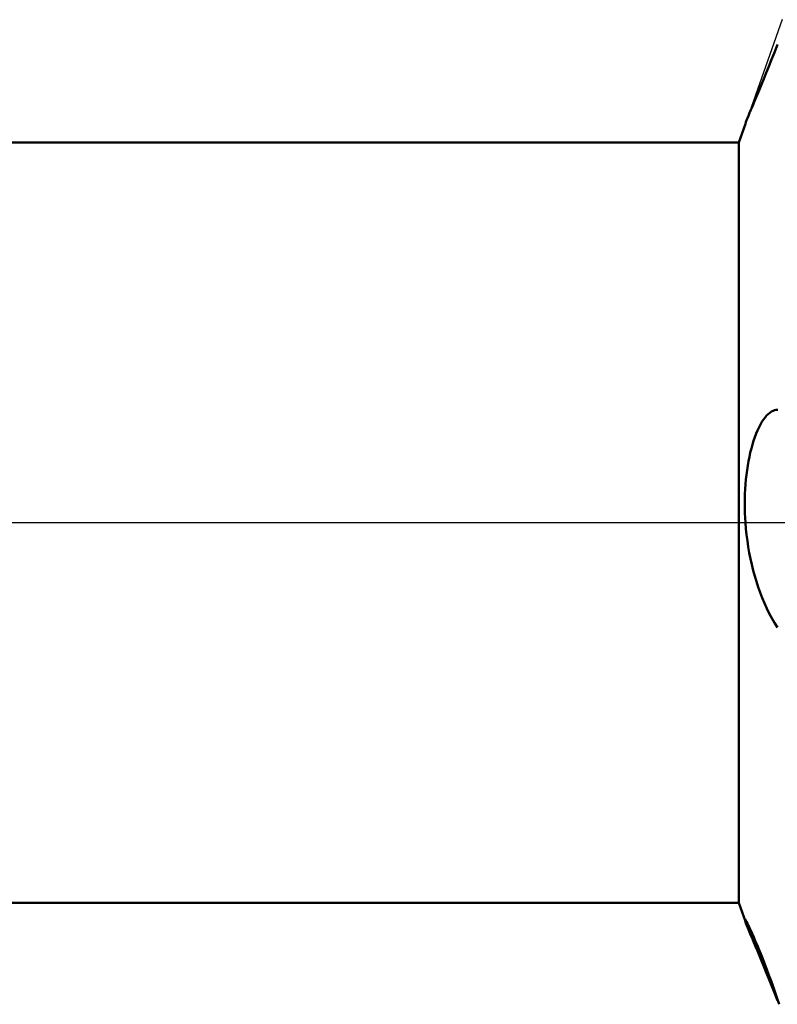
# Model space of a CAD drawing. Units: millimetres. Extents: x -27 to 147, y -36 to 51.
# Drawn here: x 75 to 87, y -8 to 8 of the extents above; entities that cross this region are included whole.
import ezdxf

# ---------------------------------------------------------------- set-up
doc = ezdxf.new("R2010")
doc.units = ezdxf.units.MM
doc.header["$LTSCALE"] = 5.15
doc.linetypes.add('LONGDASH_DASH', pattern=[0.85, 0.4, -0.2, 0.05, -0.2])
for name, color, linetype in [('1', 4, 'CONTINUOUS'), ('4', 2, 'LONGDASH_DASH'), ('NOCUT', 7, 'CONTINUOUS'), ('SK4', 2, 'LONGDASH_DASH')]:
    doc.layers.add(name, color=color, linetype=linetype)

msp = doc.modelspace()

# ---------------------------------------------------------------- linework, layer by layer
at = {"layer": '1', "color": 4, "linetype": 'CONTINUOUS', "lineweight": 50}
for p, q in [((86.776, 7.422), (86.824, 7.544)), ((86.688, 7.2), (86.731, 7.307)), ((86.731, 7.307), (86.776, 7.422)), ((86.647, 7.099), (86.688, 7.2)), ((86.573, 6.917), (86.609, 7.005)), ((86.609, 7.005), (86.647, 7.099)), ((86.54, 6.836), (86.573, 6.917)), ((86.453, 6.627), (86.48, 6.691)), ((86.48, 6.691), (86.509, 6.76)), ((86.509, 6.76), (86.54, 6.836)), ((86.406, 6.515), (86.429, 6.568)), ((86.429, 6.568), (86.453, 6.627)), ((86.339, 6.35), (86.353, 6.383)), ((86.353, 6.383), (86.368, 6.422)), ((86.368, 6.422), (86.386, 6.466)), ((86.386, 6.466), (86.406, 6.515)), ((86.214, 6), (86.319, 6.296)), ((86.32, 6.298), (86.328, 6.321)), ((86.328, 6.321), (86.339, 6.35)), ((48, 6), (86.214, 6)), ((86.214, -6), (86.214, 6)), ((86.654, 1.689), (86.679, 1.714)), ((86.679, 1.714), (86.704, 1.735)), ((86.704, 1.735), (86.729, 1.752)), ((86.729, 1.752), (86.755, 1.765)), ((86.755, 1.765), (86.78, 1.774)), ((86.78, 1.774), (86.805, 1.779)), ((86.805, 1.779), (86.829, 1.779)), ((86.557, 1.549), (86.58, 1.59)), ((86.58, 1.59), (86.604, 1.627)), ((86.604, 1.627), (86.629, 1.66)), ((86.629, 1.66), (86.654, 1.689)), ((86.469, 1.35), (86.49, 1.405)), ((86.49, 1.405), (86.511, 1.456)), ((86.511, 1.456), (86.534, 1.504)), ((86.534, 1.504), (86.557, 1.549)), ((86.431, 1.233), (86.449, 1.293)), ((86.449, 1.293), (86.469, 1.35)), ((86.382, 1.038), (86.397, 1.105)), ((86.397, 1.105), (86.413, 1.17)), ((86.413, 1.17), (86.431, 1.233)), ((86.356, 0.899), (86.368, 0.969)), ((86.368, 0.969), (86.382, 1.038)), ((86.336, 0.754), (86.345, 0.827)), ((86.345, 0.827), (86.356, 0.899)), ((86.321, 0.605), (86.327, 0.68)), ((86.327, 0.68), (86.336, 0.754)), ((86.312, 0.454), (86.316, 0.53)), ((86.316, 0.53), (86.321, 0.605)), ((86.309, 0.302), (86.31, 0.378)), ((86.31, 0.378), (86.312, 0.454)), ((86.31, 0.226), (86.309, 0.302)), ((86.312, 0.15), (86.31, 0.226)), ((86.315, 0.075), (86.312, 0.15)), ((86.32, 0), (86.315, 0.075)), ((86.328, -0.097), (86.32, 0)), ((86.338, -0.193), (86.328, -0.097)), ((86.35, -0.289), (86.338, -0.193)), ((86.364, -0.383), (86.35, -0.289)), ((86.381, -0.478), (86.364, -0.383)), ((86.399, -0.571), (86.381, -0.478)), ((86.42, -0.663), (86.399, -0.571)), ((86.442, -0.754), (86.42, -0.663)), ((86.466, -0.843), (86.442, -0.754)), ((86.493, -0.931), (86.466, -0.843)), ((86.521, -1.018), (86.493, -0.931)), ((86.551, -1.104), (86.521, -1.018)), ((86.584, -1.189), (86.551, -1.104)), ((86.619, -1.272), (86.584, -1.189)), ((86.655, -1.353), (86.619, -1.272)), ((86.694, -1.432), (86.655, -1.353)), ((86.735, -1.509), (86.694, -1.432)), ((86.779, -1.583), (86.735, -1.509)), ((86.824, -1.654), (86.779, -1.583)), ((48, -6), (86.214, -6)), ((86.319, -6.296), (86.214, -6)), ((86.309, -6.259), (86.31, -6.258)), ((86.309, -6.263), (86.309, -6.259)), ((86.31, -6.269), (86.309, -6.263)), ((86.313, -6.26), (86.31, -6.258)), ((86.313, -6.276), (86.31, -6.269)), ((86.319, -6.268), (86.313, -6.26)), ((86.316, -6.286), (86.313, -6.276)), ((86.32, -6.298), (86.316, -6.286)), ((86.327, -6.282), (86.319, -6.268)), ((86.328, -6.321), (86.32, -6.298)), ((86.338, -6.301), (86.327, -6.282)), ((86.339, -6.35), (86.328, -6.321)), ((86.351, -6.326), (86.338, -6.301)), ((86.353, -6.383), (86.339, -6.35)), ((86.366, -6.357), (86.351, -6.326)), ((86.384, -6.394), (86.366, -6.357)), ((86.368, -6.422), (86.353, -6.383)), ((86.386, -6.466), (86.368, -6.422)), ((86.404, -6.437), (86.384, -6.394)), ((86.406, -6.515), (86.386, -6.466)), ((86.426, -6.486), (86.404, -6.437)), ((86.429, -6.568), (86.406, -6.515)), ((86.45, -6.54), (86.426, -6.486)), ((86.453, -6.627), (86.429, -6.568)), ((86.476, -6.599), (86.45, -6.54)), ((86.48, -6.691), (86.453, -6.627)), ((86.504, -6.664), (86.476, -6.599)), ((86.533, -6.734), (86.504, -6.664)), ((86.509, -6.76), (86.48, -6.691)), ((86.54, -6.836), (86.509, -6.76)), ((86.563, -6.808), (86.533, -6.734)), ((86.573, -6.917), (86.54, -6.836)), ((86.594, -6.887), (86.563, -6.808)), ((86.609, -7.005), (86.573, -6.917)), ((86.626, -6.968), (86.594, -6.887)), ((86.658, -7.053), (86.626, -6.968)), ((86.647, -7.099), (86.609, -7.005)), ((86.688, -7.2), (86.647, -7.099)), ((86.691, -7.141), (86.658, -7.053)), ((86.724, -7.231), (86.691, -7.141)), ((86.731, -7.307), (86.688, -7.2)), ((86.757, -7.323), (86.724, -7.231)), ((86.776, -7.422), (86.731, -7.307)), ((86.789, -7.415), (86.757, -7.323)), ((86.824, -7.544), (86.776, -7.422)), ((86.822, -7.509), (86.789, -7.415)), ((86.854, -7.602), (86.822, -7.509))]:
    msp.add_line(p, q, dxfattribs=at)
at = {"layer": '4', "color": 2, "linetype": 'LONGDASH_DASH', "lineweight": 25}
msp.add_line((48, 0), (110, 0), dxfattribs=at)
at = {"layer": 'NOCUT', "color": 7, "linetype": 'CONTINUOUS', "lineweight": 25}
for p, q in [((86.9, 7.938), (86.214, 6)), ((86.214, 6), (53, 6)), ((53, 0), (110, 0))]:
    msp.add_line(p, q, dxfattribs=at)
at = {"layer": 'SK4', "color": 2, "linetype": 'LONGDASH_DASH', "lineweight": 25}
msp.add_line((-6, 0), (116, 0), dxfattribs=at)

doc.saveas('drawing.dxf')
